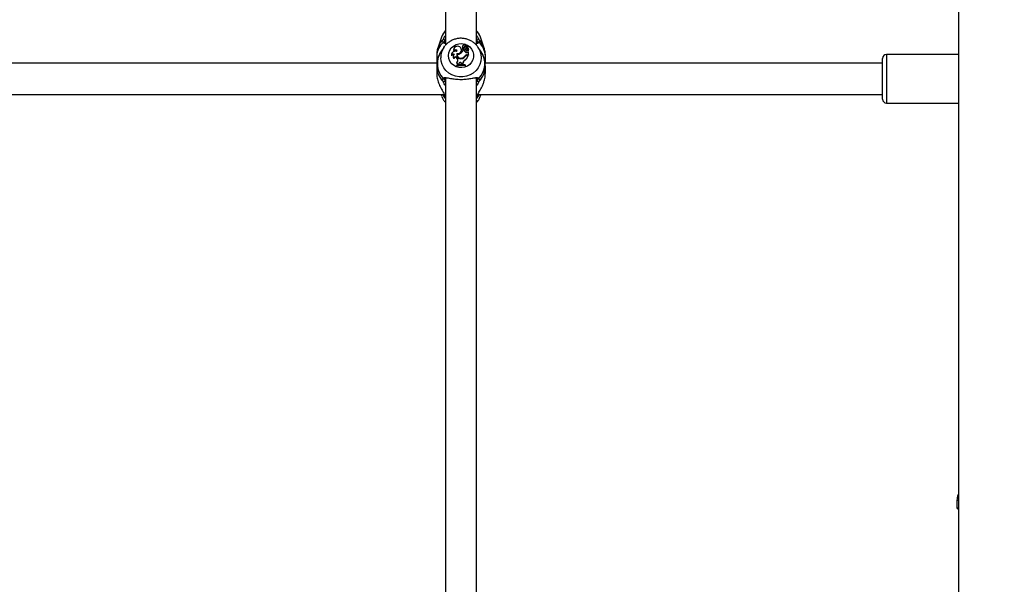
# Model space of a CAD drawing. Units: millimetres. Extents: x 0 to 42.6, y 0 to 29.8.
# Drawn here: x 12.1 to 12.8, y 7.9 to 8.2 of the extents above; entities that cross this region are included whole.
import ezdxf

# ---------------------------------------------------------------- set-up
doc = ezdxf.new("R2010")
doc.units = ezdxf.units.MM
doc.layers.add('LE_NORM', color=179, linetype='Continuous', lineweight=50)
doc.styles.add('SLDTEXTSTYLE0', font='TXT', dxfattribs={"width": 0.605})
doc.dimstyles.new('SLDDIMSTYLE6', dxfattribs={"dimtxt": 0.35, "dimasz": 0.3, "dimexe": 0, "dimexo": 0.0625, "dimgap": 0.0875, "dimtad": 0, "dimtih": 1, "dimtoh": 1, "dimdec": 0, "dimlfac": 75, "dimrnd": 1e-09, "dimzin": 12, "dimdsep": 46, "dimtxsty": 'SLDTEXTSTYLE0', "dimsah": 1, "dimcen": 0.09, "dimadec": 0, "dimazin": 3, "dimtfac": 1, "dimtofl": 0, "dimtmove": 0, "dimatfit": 3, "dimfxl": 0, "dimfrac": 2, "dimtolj": 1, "dimtzin": 12, "dimarcsym": 0})

# ---------------------------------------------------------------- blocks, each defined once
blk = doc.blocks.new('_D_22')
at = {"layer": 'LE_NORM'}
for p, q in [((14.03733, 8.90849), (6.57505, 8.90849)), ((6.77505, 7.39709), (6.77505, 8.90849))]:
    blk.add_line(p, q, dxfattribs=at)
blk.add_solid([(6.77505, 8.90849), (6.67505, 8.60849), (6.87505, 8.60849)], dxfattribs=at)
at = {"layer": 'LE_NORM', "insert": (5.91734, 9.08744), "char_height": 0.35, "attachment_point": 1, "style": 'SLDTEXTSTYLE0'}
blk.add_mtext('260', dxfattribs=at)

msp = doc.modelspace()

# ---------------------------------------------------------------- linework, layer by layer
at = {"color": 7, "linetype": 'Continuous', "lineweight": 25}
for p, q in [((12.39372, 8.39269), (12.39372, 8.22485)), ((12.41505, 8.2249), (12.41505, 8.39269)), ((12.74511, 8.34716), (12.74511, 5.44049)), ((12.39098, 8.23036), (12.38873, 8.22361)), ((12.42004, 8.22361), (12.41779, 8.23036)), ((12.39263, 8.22345), (12.39064, 8.22048)), ((12.39263, 8.22345), (12.39336, 8.22445)), ((12.39946, 8.22237), (12.3994, 8.22217)), ((12.39946, 8.22104), (12.39946, 8.22066)), ((12.40472, 8.22207), (12.40466, 8.22227)), ((12.40535, 8.22427), (12.40529, 8.22407)), ((12.40548, 8.22273), (12.40543, 8.22254)), ((12.40646, 8.2217), (12.40581, 8.2217)), ((12.40613, 8.22483), (12.40611, 8.22479)), ((12.40618, 8.22503), (12.40613, 8.22483)), ((12.40646, 8.2217), (12.40651, 8.22155)), ((12.40651, 8.22155), (12.40654, 8.22141)), ((12.40653, 8.22336), (12.40659, 8.22316)), ((12.40654, 8.2224), (12.4066, 8.22218)), ((12.40743, 8.22261), (12.40737, 8.22242)), ((12.40761, 8.22386), (12.40755, 8.22365)), ((12.40762, 8.22399), (12.40757, 8.2238)), ((12.40767, 8.22143), (12.40762, 8.22119)), ((12.40772, 8.22483), (12.40766, 8.22503)), ((12.40767, 8.22467), (12.40772, 8.22441)), ((12.40799, 8.22369), (12.40887, 8.22463)), ((12.40804, 8.22344), (12.40891, 8.22438)), ((12.40826, 8.22353), (12.40821, 8.22333)), ((12.40842, 8.2238), (12.40903, 8.22446)), ((12.40866, 8.22273), (12.40864, 8.22247)), ((12.40887, 8.22176), (12.40882, 8.22195)), ((12.40893, 8.22446), (12.40887, 8.22466)), ((12.40911, 8.22425), (12.40905, 8.22445)), ((12.40919, 8.22142), (12.40917, 8.22139)), ((12.40962, 8.2224), (12.40957, 8.22259)), ((12.41599, 8.22368), (12.41614, 8.22345)), ((12.41813, 8.22048), (12.41614, 8.22345)), ((12.38772, 8.2174), (12.38772, 8.21256)), ((12.3979, 8.21803), (12.39788, 8.21761)), ((12.39799, 8.21896), (12.39793, 8.21877)), ((12.39904, 8.21749), (12.39899, 8.2173)), ((12.39936, 8.21603), (12.39939, 8.2157)), ((12.40152, 8.21926), (12.40156, 8.21898)), ((12.40181, 8.21884), (12.40176, 8.21869)), ((12.40187, 8.21608), (12.40181, 8.21585)), ((12.40181, 8.21585), (12.40196, 8.21543)), ((12.40187, 8.21608), (12.40202, 8.21566)), ((12.40202, 8.21566), (12.40196, 8.21543)), ((12.40507, 8.21616), (12.40509, 8.2159)), ((12.40688, 8.21467), (12.40691, 8.21441)), ((12.40689, 8.21741), (12.40694, 8.21717)), ((12.40871, 8.21828), (12.40943, 8.21828)), ((12.40871, 8.21828), (12.40871, 8.21801)), ((12.40871, 8.21801), (12.40948, 8.21801)), ((12.40886, 8.21791), (12.4093, 8.21791)), ((12.40912, 8.22019), (12.40943, 8.22049)), ((12.4093, 8.21791), (12.40938, 8.21776)), ((12.40943, 8.21828), (12.40943, 8.22049)), ((12.40943, 8.22049), (12.40945, 8.22046)), ((12.40943, 8.21828), (12.40948, 8.21801)), ((12.40948, 8.21801), (12.40948, 8.22035)), ((12.42105, 8.21256), (12.42105, 8.2174)), ((12.69312, 8.20085), (12.69312, 8.2159)), ((12.74511, 8.21856), (12.69578, 8.21856)), ((12.38786, 8.21256), (12.02094, 8.21256)), ((12.38772, 8.21077), (12.38772, 8.20562)), ((12.40138, 8.21107), (12.40132, 8.2109)), ((12.40132, 8.2109), (12.40132, 8.21051)), ((12.40138, 8.2108), (12.40132, 8.21051)), ((12.40147, 8.21278), (12.40137, 8.21255)), ((12.40138, 8.21107), (12.40138, 8.2108)), ((12.40219, 8.21167), (12.40213, 8.21139)), ((12.40213, 8.21139), (12.40276, 8.21153)), ((12.40219, 8.21167), (12.40271, 8.21178)), ((12.40278, 8.21229), (12.40271, 8.21178)), ((12.40271, 8.21178), (12.40276, 8.21153)), ((12.40284, 8.21207), (12.40276, 8.21153)), ((12.40278, 8.21229), (12.40284, 8.21207)), ((12.4047, 8.21253), (12.40465, 8.21231)), ((12.40465, 8.21231), (12.40488, 8.21174)), ((12.4047, 8.21253), (12.40492, 8.212)), ((12.40492, 8.212), (12.40488, 8.21174)), ((12.40488, 8.21174), (12.4057, 8.21172)), ((12.40492, 8.212), (12.40564, 8.21198)), ((12.40565, 8.21255), (12.40564, 8.21198)), ((12.40564, 8.21198), (12.4057, 8.21172)), ((12.40565, 8.21255), (12.40571, 8.21234)), ((12.40571, 8.21234), (12.4057, 8.21172)), ((12.40727, 8.21113), (12.40727, 8.2114)), ((12.40727, 8.2114), (12.40732, 8.21124)), ((12.40727, 8.21113), (12.40732, 8.21086)), ((12.40732, 8.21086), (12.40732, 8.21124)), ((12.69312, 8.21256), (12.42094, 8.21256)), ((12.42105, 8.20562), (12.42105, 8.21077)), ((12.39372, 8.20252), (12.39372, 7.80853)), ((12.41505, 7.80853), (12.41505, 8.20258)), ((12.69312, 8.1879), (12.69312, 8.20085)), ((12.0158, 8.19123), (12.39296, 8.19123)), ((12.39065, 8.19123), (12.39098, 8.19022)), ((12.39098, 8.19022), (12.3911, 8.18989)), ((12.39177, 8.19123), (12.39263, 8.18995)), ((12.3936, 8.18866), (12.39263, 8.18995)), ((12.41614, 8.18995), (12.41505, 8.18853)), ((12.4158, 8.19123), (12.69312, 8.19123)), ((12.41614, 8.18995), (12.417, 8.19123)), ((12.41779, 8.19022), (12.41812, 8.19123)), ((12.69578, 8.18523), (12.74511, 8.18523)), ((12.74405, 7.91316), (12.74405, 7.90783)), ((12.74511, 7.90716), (12.74472, 7.90716))]:
    msp.add_line(p, q, dxfattribs=at)
at = {"color": 8, "linetype": 'Continuous', "lineweight": 25}
for p, q in [((12.69578, 8.21856), (12.69578, 8.20065)), ((12.39327, 8.20052), (12.39372, 8.19969)), ((12.41505, 8.1997), (12.4155, 8.20052)), ((12.69578, 8.20065), (12.69578, 8.18523)), ((12.39372, 8.19047), (12.3931, 8.19098)), ((12.41567, 8.19098), (12.41505, 8.19047)), ((12.74405, 7.91316), (12.74511, 7.91316)), ((12.74405, 7.90783), (12.74511, 7.90783))]:
    msp.add_line(p, q, dxfattribs=at)
at = {"color": 8, "linetype": 'Continuous', "lineweight": 25, "flags": 128}
for points in [[(12.41614, 8.22345), (12.41622, 8.22334), (12.41736, 8.22116), (12.41806, 8.21881), (12.4183, 8.21638), (12.41806, 8.21395), (12.41736, 8.21161), (12.41622, 8.20942), (12.41467, 8.20748), (12.41277, 8.20583), (12.41059, 8.20455), (12.40819, 8.20367), (12.40567, 8.20322), (12.4031, 8.20322), (12.40058, 8.20367), (12.39818, 8.20455), (12.396, 8.20583), (12.3941, 8.20748), (12.39255, 8.20942), (12.39141, 8.21161), (12.3907, 8.21395), (12.39047, 8.21638)], [(12.3907, 8.19123), (12.3907, 8.19122), (12.39098, 8.19022)], [(12.41781, 8.19028), (12.41806, 8.19122), (12.41807, 8.19123)]]:
    msp.add_lwpolyline(points, dxfattribs=at)
at = {"color": 7, "linetype": 'Continuous', "lineweight": 25, "flags": 128}
for points in [[(12.39572, 8.21776), (12.39595, 8.21966), (12.39664, 8.22145), (12.39775, 8.22305), (12.39921, 8.22436), (12.40095, 8.22532), (12.40288, 8.22587), (12.40489, 8.22598), (12.40687, 8.22565), (12.40872, 8.22489), (12.41033, 8.22375), (12.41162, 8.22228), (12.41253, 8.22058), (12.41299, 8.21872), (12.41299, 8.21681), (12.41253, 8.21495), (12.41162, 8.21324), (12.41033, 8.21178), (12.40872, 8.21063), (12.40687, 8.20988), (12.40489, 8.20955), (12.40288, 8.20966), (12.40095, 8.21021), (12.39921, 8.21116), (12.39775, 8.21247), (12.39664, 8.21407), (12.39595, 8.21586), (12.39572, 8.21776)], [(12.3994, 8.22217), (12.39931, 8.22144), (12.39946, 8.22066)], [(12.40772, 8.22441), (12.40774, 8.22474), (12.40772, 8.22483)], [(12.39793, 8.21877), (12.39784, 8.21832), (12.39788, 8.21761)], [(12.39354, 8.18979), (12.39361, 8.18965), (12.39372, 8.18952)]]:
    msp.add_lwpolyline(points, dxfattribs=at)
at = {"color": 7, "linetype": 'Continuous', "lineweight": 25}
for centre, radius, start, end in [((12.40151, 8.22675), 0.01113, 134.45573, 161.11656), ((12.40726, 8.22675), 0.01113, 18.88344, 45.54427), ((12.39254, 8.2283), 0.000706, 4.49316, 129.48419), ((12.41623, 8.2283), 0.000706, 50.51581, 175.50684), ((12.39263, 8.22647), 0.000638, 6.83774, 143.13073), ((12.40197, 8.22164), 0.00258, 54.19595, 193.31157), ((12.40056, 8.22052), 0.00121, 1.49267, 154.6758), ((12.40056, 8.22031), 0.00116, 14.05998, 162.48928), ((12.40226, 8.2216), 0.00246, 252.46212, 60.35263), ((12.40223, 8.22145), 0.00256, 254.88794, 14.01107), ((12.40149, 8.22315), 0.00455, 305.4369, 341.4651), ((12.40602, 8.22387), 0.000761, 164.55127, 244.88667), ((12.40604, 8.22408), 0.000717, 80.88106, 257.98902), ((12.40602, 8.2224), 0.000614, 167.26373, 338.67554), ((12.40603, 8.2226), 0.000553, 158.46892, 338.61729), ((12.4066, 8.22249), 0.00113, 128.47498, 163.94457), ((12.40692, 8.22481), 0.000764, 349.68634, 181.41951), ((12.40902, 8.22224), 0.00261, 191.78405, 241.52963), ((12.40764, 8.22354), 0.00113, 88.49708, 189.31505), ((12.40465, 8.22286), 0.00194, 346.4158, 14.97771), ((12.40765, 8.22333), 0.00108, 86.26841, 189.12358), ((12.40466, 8.22265), 0.00199, 346.30861, 14.92342), ((12.40868, 8.22204), 0.00136, 163.9616, 218.8215), ((12.40869, 8.22225), 0.00131, 141.51415, 218.82848), ((12.40805, 8.22366), 0.000504, 163.81995, 180.6075), ((12.40784, 8.22367), 0.000295, 182.68424, 310.57844), ((12.40807, 8.22387), 0.000462, 131.80874, 180.35828), ((12.40784, 8.22387), 0.000237, 182.59684, 309.74211), ((12.40819, 8.2216), 0.000701, 215.7365, 13.47348), ((12.40972, 8.22454), 0.00253, 215.6045, 243.47702), ((12.40819, 8.22179), 0.000631, 214.64538, 50.45146), ((12.40903, 8.22276), 0.00193, 95.40556, 131.16553), ((12.4089, 8.22314), 0.00072, 164.66117, 248.44166), ((12.4089, 8.22335), 0.000658, 136.59369, 249.00507), ((12.4082, 8.22158), 0.001, 349.20375, 63.78338), ((12.40821, 8.22179), 0.00105, 339.21966, 64.20587), ((12.40972, 8.22386), 0.000884, 138.86935, 226.3886), ((12.40885, 8.22465), 0.0000271, 312.45689, 87.93572), ((12.40972, 8.22365), 0.000831, 138.59681, 187.4182), ((12.40885, 8.22444), 0.0000798, 313.58395, 15.96703), ((12.40904, 8.22444), 0.0000152, 333.19712, 122.15589), ((12.40905, 8.22424), 0.0000672, 323.89388, 16.11289), ((12.4085, 8.22229), 0.00111, 308.16974, 56.69544), ((12.40917, 8.2212), 0.0000536, 170.71985, 300.97189), ((12.40851, 8.22208), 0.00116, 306.76353, 15.83288), ((12.41614, 8.22647), 0.000638, 36.86927, 173.16226), ((12.39911, 8.21713), 0.00132, 65.24274, 158.69719), ((12.40056, 8.21819), 0.00266, 62.79043, 183.57084), ((12.39911, 8.21732), 0.00139, 56.98764, 149.76157), ((12.40056, 8.21685), 0.00164, 164.05536, 224.37917), ((12.40058, 8.21706), 0.0016, 116.51602, 220.21379), ((12.40062, 8.21558), 0.00134, 21.62031, 160.62728), ((12.40062, 8.21538), 0.00128, 21.4878, 165.48992), ((12.4042, 8.21845), 0.00279, 163.33594, 284.27579), ((12.40399, 8.2182), 0.00255, 162.2815, 193.73018), ((12.39933, 8.21468), 0.00286, 318.35544, 20.06569), ((12.40425, 8.21828), 0.00252, 170.56126, 289.37862), ((12.40425, 8.21849), 0.00247, 171.90102, 289.34023), ((12.40227, 8.22183), 0.00303, 261.17706, 307.9682), ((12.39935, 8.21447), 0.00278, 346.39527, 20.23208), ((12.40451, 8.21904), 0.00332, 276.6539, 327.02412), ((12.40415, 8.21945), 0.00342, 285.57276, 323.38925), ((12.40415, 8.21924), 0.00348, 285.58604, 323.37447), ((12.40813, 8.21252), 0.00248, 120.257, 179.45917), ((12.40813, 8.21231), 0.00243, 120.17177, 179.46133), ((12.40207, 8.22078), 0.00778, 308.17119, 338.35089), ((12.40869, 8.21597), 0.0023, 89.61964, 141.37845), ((12.40207, 8.22057), 0.00783, 308.13678, 338.95121), ((12.4087, 8.21577), 0.00225, 89.62009, 141.35557), ((12.40884, 8.21578), 0.00213, 89.70201, 136.96542), ((12.4083, 8.22084), 0.00104, 239.3596, 321.76263), ((12.69578, 8.2159), 0.00267, 90, 180), ((12.40498, 8.19925), 0.01184, 78.57723, 107.99821), ((12.40096, 8.21145), 0.00118, 357.32114, 69.1673), ((12.40498, 8.19985), 0.01178, 78.80687, 107.79562), ((12.40498, 8.19945), 0.0119, 78.92408, 107.60535), ((12.40096, 8.21165), 0.00123, 0.77057, 65.63789), ((12.40377, 8.21217), 0.000997, 21.42786, 173.32969), ((12.40377, 8.21196), 0.000938, 21.3724, 173.44424), ((12.3926, 8.20249), 0.000639, 216.2591, 356.0613), ((12.39256, 8.20061), 0.000711, 231.85171, 352.75425), ((12.41621, 8.20061), 0.000711, 187.24575, 308.14829), ((12.69578, 8.1879), 0.00267, 180, 270), ((12.74472, 7.90783), 0.000667, 180, 270)]:
    msp.add_arc(centre, radius, start, end, dxfattribs=at)
at = {"color": 8, "linetype": 'Continuous', "lineweight": 25}
for centre, radius, start, end in [((12.40103, 8.2194), 0.01301, 133.44937, 160.92779), ((12.40774, 8.2194), 0.013, 18.94116, 46.55321), ((12.40053, 8.21718), 0.01281, 130.99543, 179.00905), ((12.40324, 8.21635), 0.01277, 146.20856, 179.84348), ((12.40824, 8.21718), 0.01281, 0.99095, 49.00457), ((12.40299, 8.21221), 0.01486, 146.1789, 222.81177), ((12.40578, 8.21221), 0.01486, 317.18823, 33.8211), ((12.40312, 8.21083), 0.01541, 180.43544, 224.43605), ((12.40567, 8.21082), 0.01538, 315.52992, 359.99211), ((12.41616, 8.20251), 0.000659, 212.50222, 322.49477)]:
    msp.add_arc(centre, radius, start, end, dxfattribs=at)
at = {"color": 7, "linetype": 'Continuous', "lineweight": 25}
for points, knots in [([(12.39372, 8.23483), (12.3933, 8.23436), (12.39236, 8.2333), (12.3915, 8.23183), (12.39119, 8.23083), (12.39111, 8.23056)], [0, 0, 0, 0, 0.372086, 0.831541, 1, 1, 1, 1]), ([(12.41768, 8.23064), (12.4174, 8.23128), (12.41684, 8.2326), (12.41591, 8.234), (12.41521, 8.23466), (12.41505, 8.23482)], [0, 0, 0, 0, 0.423467, 0.868264, 1, 1, 1, 1]), ([(12.39212, 8.22685), (12.39197, 8.22735), (12.39178, 8.22795), (12.39204, 8.22872), (12.39209, 8.22884)], [0, 0, 0, 0, 0.832421, 1, 1, 1, 1]), ([(12.39324, 8.22836), (12.3932, 8.22824), (12.39296, 8.22754), (12.39313, 8.227), (12.39327, 8.22655)], [0, 0, 0, 0, 0.167466, 1, 1, 1, 1]), ([(12.41596, 8.22366), (12.41587, 8.2238), (12.41538, 8.22462), (12.41414, 8.22589), (12.41228, 8.22738), (12.41014, 8.22853), (12.40784, 8.2293), (12.40543, 8.22969), (12.40298, 8.22966), (12.40057, 8.22921), (12.39826, 8.22837), (12.39616, 8.22714), (12.39451, 8.22582), (12.39371, 8.22481), (12.39342, 8.22444)], [0, 0, 0, 0, 0.018998, 0.110463, 0.202197, 0.294252, 0.386641, 0.479341, 0.572302, 0.665453, 0.758681, 0.851883, 0.944952, 1, 1, 1, 1]), ([(12.4155, 8.22655), (12.41554, 8.22663), (12.4158, 8.22713), (12.41565, 8.2278), (12.41553, 8.22836)], [0, 0, 0, 0, 0.167794, 1, 1, 1, 1]), ([(12.41668, 8.22884), (12.41681, 8.22823), (12.41697, 8.2275), (12.41669, 8.22695), (12.41665, 8.22685)], [0, 0, 0, 0, 0.832274, 1, 1, 1, 1]), ([(12.38879, 8.22366), (12.38871, 8.22347), (12.38826, 8.22236), (12.38785, 8.22025), (12.38777, 8.21835), (12.38773, 8.21744)], [0, 0, 0, 0, 0.100318, 0.566809, 1, 1, 1, 1]), ([(12.39372, 8.2264), (12.39363, 8.22643), (12.39332, 8.22655), (12.39322, 8.22663), (12.39317, 8.22688), (12.39316, 8.22689)], [0, 0, 0, 0, 0.270782, 0.960678, 1, 1, 1, 1]), ([(12.40799, 8.22369), (12.408, 8.22364), (12.40802, 8.22355), (12.40803, 8.22347), (12.40804, 8.22344)], [0, 0, 0, 0, 0.647928, 1, 1, 1, 1]), ([(12.40887, 8.22463), (12.40887, 8.22462), (12.40887, 8.22459), (12.40889, 8.22451), (12.4089, 8.22443), (12.40891, 8.22438)], [0, 0, 0, 0, 0.078948, 0.394739, 1, 1, 1, 1]), ([(12.40905, 8.22444), (12.40905, 8.22443), (12.40906, 8.22442), (12.40907, 8.22435), (12.40909, 8.22427), (12.4091, 8.2242), (12.4091, 8.2242)], [0, 0, 0, 0, 0.042677, 0.213385, 0.896216, 1, 1, 1, 1]), ([(12.40917, 8.22139), (12.40917, 8.22139), (12.40917, 8.22138), (12.40917, 8.22138), (12.40917, 8.22136), (12.40915, 8.2213), (12.40913, 8.22125), (12.40912, 8.22121)], [0, 0, 0, 0, 0.002967, 0.014837, 0.062317, 0.252231, 1, 1, 1, 1]), ([(12.40917, 8.22139), (12.40917, 8.22139), (12.40917, 8.22138), (12.40917, 8.22138), (12.40918, 8.22136), (12.40918, 8.22128), (12.40919, 8.22121), (12.4092, 8.22115)], [0, 0, 0, 0, 0.002967, 0.014837, 0.062318, 0.252237, 1, 1, 1, 1]), ([(12.41555, 8.2268), (12.41553, 8.22675), (12.41544, 8.22655), (12.41532, 8.22644), (12.41507, 8.22637), (12.41505, 8.22637)], [0, 0, 0, 0, 0.226237, 0.956997, 1, 1, 1, 1]), ([(12.42104, 8.21737), (12.42104, 8.21743), (12.42112, 8.21844), (12.42084, 8.22039), (12.42048, 8.22244), (12.42007, 8.22347), (12.42001, 8.22363)], [0, 0, 0, 0, 0.026971, 0.477729, 0.919796, 1, 1, 1, 1]), ([(12.39076, 8.22056), (12.39049, 8.22016), (12.38968, 8.21902), (12.38874, 8.21687), (12.388, 8.21423), (12.38769, 8.21214), (12.38775, 8.21097), (12.38776, 8.21071)], [0, 0, 0, 0, 0.137974, 0.400636, 0.663558, 0.925831, 1, 1, 1, 1]), ([(12.40945, 8.22046), (12.40945, 8.22046), (12.40945, 8.22044), (12.40944, 8.22042), (12.40943, 8.22039), (12.40943, 8.22037), (12.40943, 8.22037)], [0, 0, 0, 0, 0.073447, 0.5, 0.75, 1, 1, 1, 1]), ([(12.40945, 8.22046), (12.40945, 8.22046), (12.40945, 8.22046), (12.40945, 8.22046), (12.40945, 8.22046), (12.40945, 8.22045), (12.40947, 8.22041), (12.40948, 8.22037), (12.40948, 8.22035)], [0, 0, 0, 0, 0.00083, 0.004153, 0.017442, 0.07059, 0.283171, 1, 1, 1, 1]), ([(12.42101, 8.21083), (12.421, 8.21148), (12.42099, 8.21304), (12.42049, 8.21545), (12.41956, 8.21797), (12.41871, 8.21971), (12.41808, 8.22052), (12.41799, 8.22063)], [0, 0, 0, 0, 0.187758, 0.448065, 0.70575, 0.960529, 1, 1, 1, 1]), ([(12.38779, 8.20563), (12.3878, 8.20483), (12.38782, 8.20295), (12.38866, 8.19978), (12.39006, 8.19635), (12.39189, 8.19323), (12.39271, 8.1917), (12.3931, 8.19098)], [0, 0, 0, 0, 0.1404285, 0.330069, 0.5379873, 0.7842349, 1, 1, 1, 1]), ([(12.39212, 8.20005), (12.39197, 8.20068), (12.39178, 8.20144), (12.39204, 8.20202), (12.39209, 8.20211)], [0, 0, 0, 0, 0.832421, 1, 1, 1, 1]), ([(12.39324, 8.20245), (12.3932, 8.20236), (12.39296, 8.20182), (12.39313, 8.20111), (12.39327, 8.20052)], [0, 0, 0, 0, 0.167466, 1, 1, 1, 1]), ([(12.3932, 8.20217), (12.39321, 8.20221), (12.39328, 8.20239), (12.39348, 8.20245), (12.39386, 8.20255), (12.39422, 8.20252), (12.39427, 8.20252)], [0, 0, 0, 0, 0.1400278, 0.5381204, 0.9268815, 1, 1, 1, 1]), ([(12.39392, 8.20271), (12.39426, 8.20269), (12.3953, 8.20264), (12.39785, 8.20203), (12.40147, 8.20155), (12.40534, 8.20144), (12.40894, 8.20174), (12.41205, 8.2023), (12.41355, 8.20256), (12.4143, 8.20268)], [0, 0, 0, 0, 0.079541, 0.245819, 0.404042, 0.563977, 0.70681, 0.853996, 1, 1, 1, 1]), ([(12.41401, 8.20248), (12.41415, 8.20249), (12.41462, 8.20256), (12.41517, 8.2025), (12.41546, 8.20241), (12.41555, 8.20222), (12.41558, 8.20214)], [0, 0, 0, 0, 0.136681, 0.452623, 0.782003, 1, 1, 1, 1]), ([(12.4155, 8.20052), (12.41554, 8.20064), (12.4158, 8.20137), (12.41565, 8.20196), (12.41553, 8.20245)], [0, 0, 0, 0, 0.167794, 1, 1, 1, 1]), ([(12.41567, 8.19098), (12.41585, 8.19134), (12.41621, 8.19207), (12.4173, 8.19389), (12.41856, 8.19614), (12.41974, 8.19883), (12.42058, 8.20151), (12.4211, 8.20391), (12.421, 8.20531), (12.42097, 8.20562)], [0, 0, 0, 0, 0.114422, 0.233257, 0.466077, 0.603383, 0.745735, 0.942585, 1, 1, 1, 1]), ([(12.41668, 8.20211), (12.41681, 8.20159), (12.41697, 8.20096), (12.41669, 8.20018), (12.41665, 8.20005)], [0, 0, 0, 0, 0.832274, 1, 1, 1, 1]), ([(12.39114, 8.18985), (12.39137, 8.18929), (12.39188, 8.18805), (12.39279, 8.18667), (12.39352, 8.18596), (12.39372, 8.18577)], [0, 0, 0, 0, 0.3780289, 0.8320362, 1, 1, 1, 1]), ([(12.39354, 8.18951), (12.39352, 8.18949), (12.3935, 8.18947), (12.39314, 8.1897), (12.39255, 8.1901), (12.39196, 8.19108), (12.39174, 8.19143)], [0, 0, 0, 0, 0.185251, 0.197786, 0.709883, 1, 1, 1, 1]), ([(12.3931, 8.19098), (12.39334, 8.19043), (12.39363, 8.18977), (12.39373, 8.18954), (12.39374, 8.1895)], [0, 0, 0, 0, 0.832421, 1, 1, 1, 1]), ([(12.41503, 8.1895), (12.41515, 8.18978), (12.4153, 8.19012), (12.41562, 8.19086), (12.41567, 8.19098)], [0, 0, 0, 0, 0.832274, 1, 1, 1, 1]), ([(12.41505, 8.18577), (12.41544, 8.18618), (12.41635, 8.18718), (12.41726, 8.18873), (12.41763, 8.18989), (12.41776, 8.19031)], [0, 0, 0, 0, 0.316318, 0.75063, 1, 1, 1, 1]), ([(12.41505, 8.18859), (12.41541, 8.18897), (12.41587, 8.18946), (12.41619, 8.19005), (12.41627, 8.19019)], [0, 0, 0, 0, 0.766672, 1, 1, 1, 1]), ([(12.41705, 8.19139), (12.41666, 8.19086), (12.4159, 8.18981), (12.41515, 8.18935), (12.4151, 8.18941), (12.4151, 8.18941)], [0, 0, 0, 0, 0.498773, 0.971428, 1, 1, 1, 1]), ([(12.74511, 7.9173), (12.74498, 7.91709), (12.74421, 7.91587), (12.74412, 7.91439), (12.74405, 7.91316)], [0, 0, 0, 0, 0.171907, 1, 1, 1, 1])]:
    msp.add_open_spline(points, degree=3, knots=knots, dxfattribs=at)
at = {"color": 8, "linetype": 'Continuous', "lineweight": 25}
for points, knots in [([(12.39209, 8.22884), (12.39237, 8.22946), (12.39266, 8.23009), (12.3933, 8.23107), (12.39352, 8.23132), (12.39372, 8.23155)], [0, 0, 0, 0, 0.747181, 0.765951, 1, 1, 1, 1]), ([(12.39372, 8.22931), (12.39358, 8.22906), (12.39337, 8.22871), (12.39327, 8.22844), (12.39324, 8.22836)], [0, 0, 0, 0, 0.68388, 1, 1, 1, 1]), ([(12.41505, 8.23158), (12.41547, 8.231), (12.41621, 8.22998), (12.41654, 8.22919), (12.41668, 8.22884)], [0, 0, 0, 0, 0.560728, 1, 1, 1, 1]), ([(12.41553, 8.22836), (12.41543, 8.22866), (12.41532, 8.22897), (12.41505, 8.22938), (12.41505, 8.22938)], [0, 0, 0, 0, 0.9928152, 1, 1, 1, 1]), ([(12.39372, 8.22602), (12.39361, 8.22602), (12.39275, 8.22606), (12.39241, 8.22648), (12.39212, 8.22685)], [0, 0, 0, 0, 0.125771, 1, 1, 1, 1]), ([(12.41665, 8.22685), (12.41647, 8.22665), (12.41611, 8.22625), (12.41558, 8.22602), (12.41511, 8.226), (12.41505, 8.226)], [0, 0, 0, 0, 0.4654716, 0.9321885, 1, 1, 1, 1]), ([(12.39209, 8.20211), (12.39237, 8.20241), (12.39266, 8.20271), (12.39335, 8.20279), (12.39364, 8.20275), (12.39392, 8.20271)], [0, 0, 0, 0, 0.689056, 0.7063661, 1, 1, 1, 1]), ([(12.4143, 8.20268), (12.41443, 8.20271), (12.4153, 8.20287), (12.4161, 8.20281), (12.41652, 8.2023), (12.41668, 8.20211)], [0, 0, 0, 0, 0.100786, 0.665761, 1, 1, 1, 1]), ([(12.39372, 8.19746), (12.39361, 8.19757), (12.39275, 8.19848), (12.39241, 8.19931), (12.39212, 8.20005)], [0, 0, 0, 0, 0.125771, 1, 1, 1, 1]), ([(12.41665, 8.20005), (12.41647, 8.19967), (12.41611, 8.19893), (12.41558, 8.19797), (12.41511, 8.19749), (12.41505, 8.19742)], [0, 0, 0, 0, 0.4654716, 0.9321885, 1, 1, 1, 1])]:
    msp.add_open_spline(points, degree=3, knots=knots, dxfattribs=at)

# ---------------------------------------------------------------- dimensions: what is measured, and where the dimension line sits
at = {"layer": 'LE_NORM'}
dim = msp.add_ordinate_dim(feature_location=(14.13639, 8.90849), offset=(-7.56134, 0), dtype=0, origin=(10.91461, 5.44049), dimstyle='SLDDIMSTYLE6', dxfattribs=at)
dim.commit()
dim.dimension.update_dxf_attribs({"geometry": '_D_22', "text_midpoint": (6.2462, 8.90849)})

doc.saveas('drawing.dxf')
